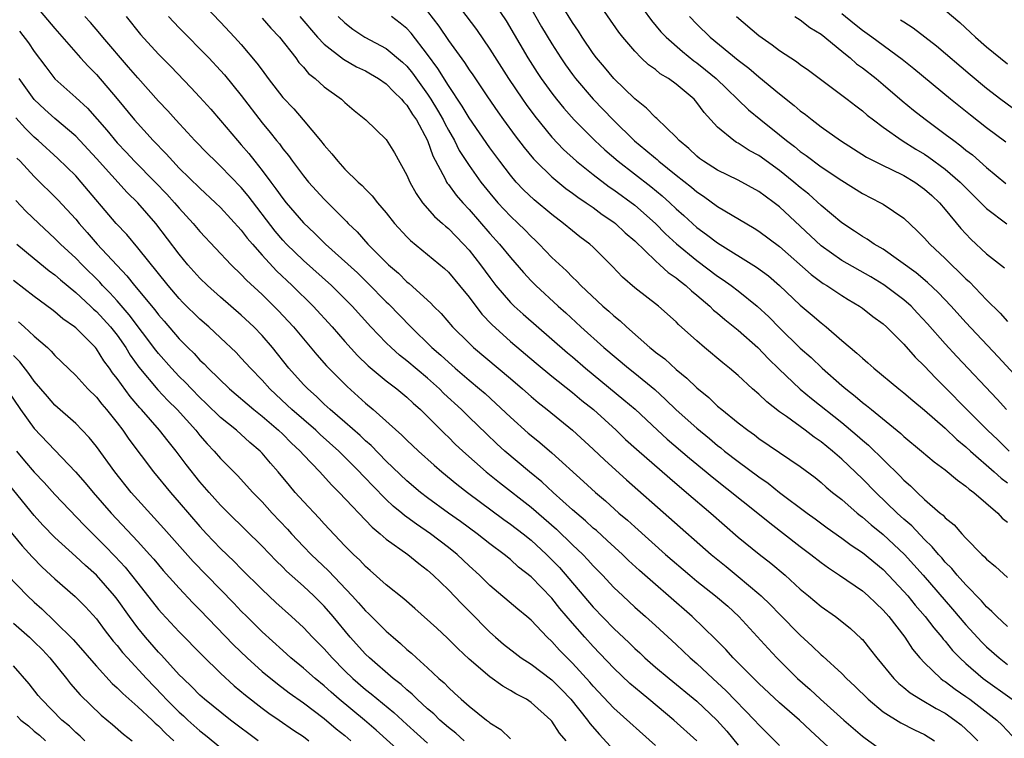
# Model space of a CAD drawing. Units: inches. Extents: x 2631000 to 2634000, y 1437000 to 1440000.
# Drawn here: x 2633214 to 2633309, y 1437067 to 1437137 of the extents above; entities that cross this region are included whole.
import ezdxf

# ---------------------------------------------------------------- set-up
doc = ezdxf.new("R2010")
doc.units = ezdxf.units.IN
doc.header["$MEASUREMENT"] = 0
doc.layers.add('LD26311437_2ft', color=177, linetype='Continuous')

msp = doc.modelspace()

# ---------------------------------------------------------------- linework, layer by layer
at = {"layer": 'LD26311437_2ft'}
for points, elevation in [([(2633311.936, 1437099.936), (2633308.105, 1437104.105), (2633305, 1437107.411), (2633303.573, 1437109), (2633302.319, 1437110.319), (2633301.291, 1437111.291), (2633300.206, 1437112.206), (2633297, 1437114.498), (2633296.132, 1437115), (2633295.468, 1437115.468), (2633295, 1437115.734), (2633294.25, 1437116.25), (2633293, 1437117.061), (2633291, 1437118.745), (2633289.812, 1437119.812), (2633289, 1437120.458), (2633288.377, 1437121), (2633287, 1437122.115), (2633285, 1437123.559), (2633284.061, 1437124.061), (2633283, 1437124.745), (2633282.831, 1437124.831), (2633282.566, 1437125), (2633281, 1437126.29), (2633279.705, 1437127.705), (2633279, 1437128.7), (2633278.739, 1437129), (2633277, 1437130.47), (2633276.271, 1437131), (2633275.471, 1437131.471), (2633275, 1437131.864), (2633274.336, 1437132.336), (2633273.628, 1437133), (2633273, 1437133.632), (2633271.854, 1437135), (2633271.479, 1437135.479), (2633267.66, 1437141)], 11430), ([(2633229.808, 1437139.808), (2633233, 1437136.448), (2633234.353, 1437135), (2633235, 1437134.282), (2633236.503, 1437132.503), (2633237, 1437131.796), (2633237.598, 1437131), (2633239, 1437129.184), (2633240.06, 1437128.06), (2633240.976, 1437127), (2633242.653, 1437125), (2633243, 1437124.554), (2633243.736, 1437123.736), (2633244.314, 1437123), (2633245, 1437122.252), (2633246.288, 1437121), (2633246.665, 1437120.666), (2633247, 1437120.295), (2633247.655, 1437119.655), (2633248.158, 1437119), (2633249, 1437118.019), (2633249.812, 1437117), (2633251, 1437115.7), (2633251.342, 1437115.342), (2633253, 1437113.983), (2633254.624, 1437112.625), (2633255, 1437112.273), (2633256.075, 1437111), (2633257, 1437109.873), (2633258.241, 1437108.241), (2633259.215, 1437107.215), (2633261, 1437105.59), (2633263.479, 1437103.479), (2633265, 1437102.245), (2633267, 1437100.671), (2633267.898, 1437099.898), (2633269.011, 1437099), (2633271.218, 1437097), (2633272.128, 1437096.128), (2633273.176, 1437095.176), (2633276.381, 1437092.381), (2633278.021, 1437091), (2633280.343, 1437089), (2633283, 1437086.673), (2633285.02, 1437085.02), (2633286.155, 1437084.155), (2633287.528, 1437083), (2633289, 1437081.662), (2633289.803, 1437081), (2633291, 1437079.975), (2633292.392, 1437079), (2633293, 1437078.532), (2633293.847, 1437077.847), (2633294.894, 1437076.894), (2633295, 1437076.776), (2633295.79, 1437075.79), (2633296.391, 1437075), (2633298.048, 1437073), (2633298.522, 1437072.522), (2633299, 1437072.146), (2633299.615, 1437071.615), (2633300.614, 1437071), (2633302.125, 1437070.125), (2633303, 1437069.649), (2633303.934, 1437069), (2633304.528, 1437068.528), (2633305, 1437068.106), (2633305.577, 1437067.577), (2633306.134, 1437067)], 11450), ([(2633255.143, 1437139.143), (2633257.727, 1437135.727), (2633259, 1437133.851), (2633260.799, 1437131), (2633262.153, 1437129), (2633262.504, 1437128.504), (2633263.358, 1437127.358), (2633265, 1437125.35), (2633266.139, 1437124.14), (2633267.393, 1437123), (2633269, 1437121.728), (2633270.548, 1437120.548), (2633271, 1437120.244), (2633273, 1437118.751), (2633275, 1437117.001), (2633275.991, 1437115.991), (2633277.035, 1437115.035), (2633279, 1437113.411), (2633281, 1437111.904), (2633281.552, 1437111.552), (2633282.333, 1437111), (2633283, 1437110.486), (2633284.839, 1437109), (2633285.956, 1437107.956), (2633287, 1437106.892), (2633289, 1437104.945), (2633290.034, 1437104.034), (2633291.107, 1437103), (2633293, 1437101.339), (2633293.394, 1437101), (2633294.301, 1437100.301), (2633295, 1437099.696), (2633295.403, 1437099.403), (2633295.876, 1437099), (2633298.697, 1437096.697), (2633299, 1437096.404), (2633300.699, 1437095), (2633301.942, 1437093.942), (2633303, 1437093.169), (2633304.171, 1437092.171), (2633305, 1437091.608), (2633305.31, 1437091.31), (2633305.758, 1437091), (2633308.075, 1437089), (2633308.509, 1437088.509), (2633309, 1437088.107)], 11438), ([(2633261.826, 1437139.826), (2633264.013, 1437136.013), (2633265, 1437134.353), (2633265.857, 1437133), (2633266.32, 1437132.32), (2633267, 1437131.377), (2633267.289, 1437131), (2633268.999, 1437128.999), (2633270.909, 1437127), (2633272.981, 1437124.981), (2633274.091, 1437124.091), (2633275, 1437123.295), (2633275.166, 1437123.167), (2633275.341, 1437123), (2633277, 1437121.662), (2633278.488, 1437120.488), (2633279, 1437120.041), (2633279.633, 1437119.633), (2633281, 1437118.644), (2633284.544, 1437116.544), (2633285, 1437116.25), (2633287, 1437114.764), (2633290.049, 1437112.049), (2633291.203, 1437111.203), (2633291.549, 1437111), (2633293, 1437110.025), (2633293.634, 1437109.634), (2633294.721, 1437109), (2633295, 1437108.798), (2633296.006, 1437108.006), (2633297, 1437107.292), (2633297.322, 1437107), (2633299, 1437105.316), (2633300.081, 1437104.081), (2633301, 1437103.195), (2633302.064, 1437102.064), (2633303, 1437101.137), (2633305.087, 1437099), (2633307.081, 1437097), (2633308.072, 1437096.072), (2633309.17, 1437095)], 11434), ([(2633308.934, 1437099), (2633308.005, 1437100.006), (2633304.127, 1437104.127), (2633303, 1437105.356), (2633301.293, 1437107.293), (2633300.329, 1437108.329), (2633299.695, 1437109), (2633299, 1437109.622), (2633297.074, 1437111.074), (2633295.82, 1437111.821), (2633293, 1437113.409), (2633291, 1437114.844), (2633289, 1437116.743), (2633287, 1437118.591), (2633286.475, 1437119), (2633285.619, 1437119.619), (2633285, 1437120.095), (2633283, 1437121.188), (2633281, 1437122.151), (2633279.654, 1437123), (2633279.275, 1437123.275), (2633279, 1437123.487), (2633278.225, 1437124.225), (2633277.282, 1437125), (2633277, 1437125.321), (2633275.132, 1437127.132), (2633275, 1437127.235), (2633274.143, 1437128.143), (2633273, 1437129.028), (2633271, 1437130.997), (2633270.098, 1437132.099), (2633269.321, 1437133), (2633269, 1437133.43), (2633267.932, 1437135), (2633267.574, 1437135.574), (2633267, 1437136.411), (2633265, 1437139.672)], 11432), ([(2633214.351, 1437139), (2633217, 1437135.824), (2633219, 1437133.518), (2633219.467, 1437133), (2633220.197, 1437132.197), (2633221, 1437131.39), (2633223, 1437129.032), (2633224.687, 1437127), (2633226.494, 1437125), (2633227.729, 1437123.73), (2633228.374, 1437123), (2633229, 1437122.35), (2633231, 1437120.393), (2633232.518, 1437119), (2633233, 1437118.528), (2633235, 1437116.356), (2633235.577, 1437115.577), (2633236.066, 1437115), (2633237, 1437113.93), (2633238.4, 1437112.4), (2633239.912, 1437111), (2633241.941, 1437109), (2633243.763, 1437107), (2633245, 1437105.599), (2633246.239, 1437104.239), (2633247.249, 1437103.249), (2633249, 1437101.779), (2633250.025, 1437101), (2633251, 1437100.195), (2633251.612, 1437099.612), (2633252.313, 1437099), (2633253, 1437098.336), (2633254.658, 1437096.658), (2633255, 1437096.345), (2633255.673, 1437095.673), (2633256.4, 1437095), (2633258.64, 1437093), (2633259.942, 1437091.942), (2633263, 1437089.563), (2633265.437, 1437087.437), (2633267, 1437085.924), (2633267.979, 1437085), (2633268.483, 1437084.483), (2633269, 1437083.898), (2633269.887, 1437083), (2633271, 1437081.811), (2633271.846, 1437081), (2633273, 1437079.92), (2633274.049, 1437079), (2633275, 1437078.136), (2633277, 1437076.297), (2633278.371, 1437075), (2633279, 1437074.457), (2633280.552, 1437073), (2633281.829, 1437071.829), (2633284.588, 1437069), (2633285, 1437068.525), (2633287, 1437066.541)], 11458), ([(2633259, 1437138.941), (2633260.57, 1437136.57), (2633262.683, 1437133), (2633263.586, 1437131.586), (2633263.98, 1437131), (2633265, 1437129.582), (2633265.449, 1437129), (2633266.144, 1437128.144), (2633267.158, 1437127), (2633269.155, 1437125), (2633270.113, 1437124.112), (2633271.409, 1437123), (2633274.553, 1437120.553), (2633275.654, 1437119.654), (2633276.384, 1437119), (2633277, 1437118.422), (2633277.759, 1437117.758), (2633279, 1437116.614), (2633279.94, 1437115.94), (2633281, 1437115.108), (2633284.78, 1437112.78), (2633285.925, 1437111.924), (2633286.991, 1437110.991), (2633289, 1437109.086), (2633290.142, 1437108.143), (2633291, 1437107.399), (2633291.511, 1437107), (2633293, 1437105.694), (2633293.813, 1437105), (2633294.471, 1437104.471), (2633295, 1437103.958), (2633295.526, 1437103.526), (2633296.103, 1437103), (2633298.534, 1437101), (2633299, 1437100.638), (2633299.875, 1437099.875), (2633301, 1437098.945), (2633303, 1437097.195), (2633304.12, 1437096.12), (2633305, 1437095.412), (2633305.442, 1437095), (2633307.731, 1437093), (2633308.388, 1437092.388), (2633309, 1437091.927)], 11436), ([(2633273, 1437138.829), (2633274.612, 1437136.612), (2633275.529, 1437135.529), (2633276.029, 1437135), (2633277.611, 1437133.611), (2633278.719, 1437132.72), (2633279, 1437132.526), (2633279.857, 1437131.857), (2633280.869, 1437131), (2633283.99, 1437127.99), (2633285.192, 1437127), (2633287, 1437125.562), (2633287.682, 1437125), (2633288.435, 1437124.435), (2633289, 1437123.963), (2633289.568, 1437123.567), (2633291, 1437122.466), (2633293, 1437121.132), (2633295, 1437119.898), (2633296.737, 1437119), (2633297, 1437118.843), (2633299, 1437117.495), (2633300.298, 1437116.297), (2633301, 1437115.585), (2633301.517, 1437115), (2633303, 1437113.601), (2633303.594, 1437113), (2633304.326, 1437112.326), (2633305, 1437111.634), (2633305.337, 1437111.337), (2633307, 1437109.616), (2633308.308, 1437108.308), (2633309, 1437107.51)], 11428), ([(2633253, 1437137.47), (2633254.073, 1437136.073), (2633255, 1437134.686), (2633256.556, 1437132.557), (2633257, 1437131.857), (2633257.353, 1437131.353), (2633258.779, 1437129.221), (2633259.778, 1437127.777), (2633260.335, 1437127), (2633261.466, 1437125.465), (2633262.33, 1437124.33), (2633263.236, 1437123.236), (2633263.46, 1437123), (2633265, 1437121.487), (2633266.365, 1437120.365), (2633267, 1437119.92), (2633267.523, 1437119.523), (2633268.321, 1437119), (2633269, 1437118.523), (2633269.869, 1437117.869), (2633271, 1437117.11), (2633271.141, 1437117), (2633272.094, 1437116.094), (2633273, 1437115.312), (2633275, 1437113.38), (2633275.434, 1437113), (2633276.248, 1437112.248), (2633277, 1437111.75), (2633277.404, 1437111.404), (2633277.948, 1437111), (2633278.484, 1437110.484), (2633279, 1437110.076), (2633280.263, 1437109), (2633280.626, 1437108.626), (2633281, 1437108.321), (2633281.704, 1437107.704), (2633283, 1437106.68), (2633284.9, 1437105), (2633285.918, 1437103.918), (2633286.933, 1437102.933), (2633288.993, 1437100.993), (2633290.076, 1437100.076), (2633293, 1437097.757), (2633294.504, 1437096.504), (2633295, 1437096.053), (2633295.575, 1437095.575), (2633298.607, 1437092.607), (2633299, 1437092.186), (2633299.642, 1437091.642), (2633300.273, 1437091), (2633301, 1437090.317), (2633302.517, 1437089), (2633302.787, 1437088.787), (2633303, 1437088.533), (2633303.857, 1437087.857), (2633304.594, 1437087), (2633305, 1437086.564), (2633306.539, 1437085), (2633306.786, 1437084.786), (2633307, 1437084.532), (2633307.847, 1437083.847), (2633309, 1437082.764)], 11440), ([(2633308.863, 1437124.863), (2633307, 1437126.253), (2633305.446, 1437127.447), (2633303.514, 1437129), (2633299.951, 1437131.951), (2633298.834, 1437132.834), (2633295.925, 1437135), (2633295, 1437135.651), (2633294.242, 1437136.242), (2633293, 1437137.253)], 11420), ([(2633303, 1437137.61), (2633304.403, 1437136.403), (2633305.449, 1437135.449), (2633305.916, 1437135), (2633307, 1437134.06), (2633309, 1437132.431)], 11416), ([(2633293, 1437065.195), (2633289.976, 1437067.975), (2633288.91, 1437069), (2633287, 1437070.669), (2633285, 1437072.518), (2633284.501, 1437073), (2633282.521, 1437075), (2633281.808, 1437075.808), (2633280.822, 1437076.822), (2633278.549, 1437079), (2633276.269, 1437081), (2633275, 1437082.091), (2633273.456, 1437083.456), (2633272.418, 1437084.418), (2633271.824, 1437085), (2633270.356, 1437086.356), (2633269.303, 1437087.303), (2633269, 1437087.556), (2633268.249, 1437088.25), (2633267, 1437089.315), (2633265.135, 1437091), (2633264.033, 1437092.033), (2633262.849, 1437093), (2633260.464, 1437095), (2633259.699, 1437095.699), (2633258.671, 1437096.671), (2633257, 1437098.27), (2633256.261, 1437099), (2633254.572, 1437100.572), (2633254.159, 1437101), (2633253, 1437102.044), (2633251, 1437103.73), (2633250.278, 1437104.278), (2633249.473, 1437105), (2633249, 1437105.459), (2633247.52, 1437107), (2633245.702, 1437109), (2633243.702, 1437111), (2633241, 1437113.423), (2633239.367, 1437115), (2633239, 1437115.393), (2633238.263, 1437116.263), (2633235.658, 1437119.657), (2633235, 1437120.462), (2633233, 1437122.532), (2633232.493, 1437123), (2633231.742, 1437123.742), (2633230.516, 1437125), (2633229.8, 1437125.8), (2633228.682, 1437127), (2633227.891, 1437127.891), (2633227, 1437128.83), (2633225, 1437131.067), (2633224.115, 1437132.115), (2633221.612, 1437135), (2633221.343, 1437135.343), (2633220.417, 1437136.418), (2633219.89, 1437137)], 11456), ([(2633223.862, 1437137), (2633225.262, 1437135.262), (2633227, 1437133.373), (2633228.178, 1437132.178), (2633230.135, 1437130.134), (2633231, 1437129.203), (2633232.044, 1437128.044), (2633233, 1437126.941), (2633234.628, 1437125), (2633235, 1437124.596), (2633235.741, 1437123.741), (2633236.307, 1437123), (2633237, 1437122.129), (2633237.844, 1437121), (2633238.351, 1437120.351), (2633239, 1437119.422), (2633239.343, 1437119), (2633241, 1437117.067), (2633242.069, 1437116.069), (2633243.124, 1437115), (2633246.21, 1437112.21), (2633247.236, 1437111.235), (2633249, 1437109.426), (2633249.219, 1437109.219), (2633251.361, 1437107), (2633253.416, 1437105), (2633254.266, 1437104.266), (2633255, 1437103.575), (2633255.655, 1437103), (2633257, 1437101.84), (2633258.019, 1437101), (2633258.545, 1437100.545), (2633259.597, 1437099.597), (2633261, 1437098.278), (2633262.726, 1437096.726), (2633263, 1437096.49), (2633263.829, 1437095.829), (2633265, 1437094.832), (2633268.069, 1437092.069), (2633269.221, 1437091), (2633270.18, 1437090.18), (2633271.479, 1437089), (2633272.301, 1437088.301), (2633273, 1437087.656), (2633275.985, 1437085), (2633278.316, 1437083), (2633279, 1437082.429), (2633280.816, 1437081), (2633281.989, 1437079.989), (2633283.077, 1437079), (2633285.897, 1437075.897), (2633286.741, 1437075), (2633288.742, 1437073), (2633289.955, 1437071.955), (2633290.966, 1437071), (2633293.2, 1437069), (2633295, 1437067.448), (2633295.25, 1437067.25), (2633297, 1437066)], 11454), ([(2633227.979, 1437137), (2633229, 1437135.916), (2633231.848, 1437133), (2633233, 1437131.779), (2633233.368, 1437131.368), (2633235, 1437129.359), (2633237, 1437126.725), (2633237.789, 1437125.789), (2633238.402, 1437125), (2633238.675, 1437124.675), (2633239, 1437124.209), (2633239.547, 1437123.547), (2633239.941, 1437123), (2633241, 1437121.604), (2633241.499, 1437121), (2633243, 1437119.358), (2633245.173, 1437117.173), (2633245.323, 1437117), (2633246.181, 1437116.182), (2633247.237, 1437115), (2633249, 1437113.226), (2633249.234, 1437113), (2633250.18, 1437112.18), (2633251, 1437111.355), (2633251.203, 1437111.203), (2633253.295, 1437109.295), (2633253.566, 1437109), (2633254.296, 1437108.297), (2633255.417, 1437107), (2633257, 1437105.412), (2633257.43, 1437105), (2633261, 1437101.996), (2633262.162, 1437101), (2633263, 1437100.255), (2633263.685, 1437099.685), (2633264.552, 1437099), (2633267, 1437097.008), (2633269, 1437095.181), (2633270.119, 1437094.119), (2633272.221, 1437092.221), (2633280.403, 1437085), (2633281.825, 1437083.825), (2633283, 1437082.885), (2633285, 1437081.211), (2633285.235, 1437081), (2633286.129, 1437080.129), (2633287, 1437079.216), (2633289, 1437077.187), (2633290.148, 1437076.148), (2633291, 1437075.304), (2633291.169, 1437075.169), (2633293, 1437073.483), (2633293.474, 1437073), (2633294.271, 1437072.271), (2633295.551, 1437071), (2633297, 1437069.791), (2633298.711, 1437068.711), (2633300.041, 1437068.041), (2633301, 1437067.604), (2633301.958, 1437067)], 11452), ([(2633237, 1437136.853), (2633237.867, 1437135.866), (2633238.702, 1437135), (2633240.254, 1437133), (2633240.567, 1437132.567), (2633241, 1437132.096), (2633241.5, 1437131.5), (2633242.143, 1437131), (2633243, 1437130.206), (2633244.682, 1437129), (2633244.853, 1437128.853), (2633245, 1437128.693), (2633245.915, 1437127.915), (2633247.041, 1437127), (2633249, 1437125.119), (2633249.809, 1437123.809), (2633251, 1437121.659), (2633251.269, 1437121), (2633251.886, 1437119.886), (2633252.516, 1437119), (2633253.671, 1437117.671), (2633254.427, 1437117), (2633254.72, 1437116.72), (2633255, 1437116.5), (2633256.45, 1437115), (2633257, 1437114.397), (2633258.096, 1437113), (2633259, 1437111.771), (2633259.602, 1437111), (2633261, 1437109.358), (2633261.359, 1437109), (2633262.218, 1437108.217), (2633265, 1437105.822), (2633266.5, 1437104.5), (2633267, 1437104.089), (2633268.257, 1437103), (2633271.962, 1437099.962), (2633273.032, 1437099.032), (2633275.199, 1437097), (2633276.145, 1437096.145), (2633278.309, 1437094.309), (2633279.905, 1437093), (2633280.495, 1437092.495), (2633284.9, 1437089), (2633286.044, 1437088.044), (2633289, 1437085.762), (2633290.024, 1437085), (2633291, 1437084.231), (2633291.709, 1437083.709), (2633292.792, 1437083), (2633295, 1437081.47), (2633295.546, 1437081), (2633296.283, 1437080.283), (2633297, 1437079.625), (2633297.547, 1437079), (2633299.091, 1437077), (2633299.851, 1437075.851), (2633300.561, 1437075), (2633301, 1437074.526), (2633302.574, 1437073), (2633302.816, 1437072.816), (2633303, 1437072.706), (2633303.974, 1437071.974), (2633305, 1437071.283), (2633305.387, 1437071), (2633307.969, 1437069), (2633308.493, 1437068.493), (2633309.461, 1437067.46)], 11448), ([(2633240.665, 1437137), (2633242.364, 1437135), (2633243, 1437134.309), (2633244.859, 1437132.859), (2633246.141, 1437132.141), (2633247, 1437131.731), (2633247.471, 1437131.471), (2633248.268, 1437131), (2633249, 1437130.493), (2633249.722, 1437129.722), (2633250.49, 1437129), (2633250.706, 1437128.706), (2633251, 1437128.424), (2633251.537, 1437127.537), (2633251.913, 1437127), (2633253, 1437125.007), (2633253.516, 1437123.516), (2633254.691, 1437121.309), (2633254.83, 1437121), (2633254.893, 1437120.893), (2633255, 1437120.77), (2633255.742, 1437119.743), (2633256.393, 1437119), (2633257, 1437118.353), (2633259, 1437116.023), (2633259.931, 1437115), (2633261, 1437113.696), (2633262.257, 1437112.257), (2633263, 1437111.446), (2633263.438, 1437111), (2633265.621, 1437109), (2633266.353, 1437108.353), (2633267.812, 1437107), (2633270.01, 1437105), (2633272.392, 1437103), (2633273, 1437102.52), (2633274.931, 1437100.931), (2633275.987, 1437099.987), (2633277, 1437098.99), (2633279, 1437097.206), (2633280.215, 1437096.215), (2633281, 1437095.545), (2633281.313, 1437095.313), (2633281.685, 1437095), (2633283, 1437093.976), (2633285, 1437092.499), (2633285.895, 1437091.895), (2633287, 1437090.997), (2633289.647, 1437089), (2633290.436, 1437088.436), (2633291.583, 1437087.583), (2633293, 1437086.59), (2633293.907, 1437085.907), (2633295, 1437085.188), (2633297, 1437083.537), (2633297.529, 1437083), (2633299, 1437081.434), (2633299.375, 1437081), (2633300.096, 1437080.096), (2633301.063, 1437079), (2633301.896, 1437077.896), (2633302.679, 1437077), (2633302.814, 1437076.813), (2633303, 1437076.611), (2633303.713, 1437075.713), (2633304.405, 1437075), (2633305, 1437074.449), (2633306.668, 1437073), (2633309.454, 1437071)], 11446), ([(2633244.367, 1437137), (2633245, 1437136.386), (2633245.778, 1437135.778), (2633246.945, 1437135), (2633249, 1437133.915), (2633250.584, 1437132.584), (2633251, 1437132.183), (2633251.529, 1437131.528), (2633253, 1437129.483), (2633253.318, 1437129), (2633253.952, 1437127.952), (2633254.498, 1437127), (2633254.657, 1437126.656), (2633255, 1437126.02), (2633255.591, 1437125), (2633256.061, 1437124.061), (2633257, 1437122.595), (2633258.146, 1437121), (2633259, 1437119.929), (2633259.786, 1437119), (2633261, 1437117.692), (2633261.739, 1437117), (2633262.376, 1437116.376), (2633263, 1437115.733), (2633263.384, 1437115.384), (2633263.77, 1437115), (2633265, 1437113.709), (2633266.406, 1437112.406), (2633267, 1437111.802), (2633267.427, 1437111.426), (2633267.809, 1437111), (2633269.939, 1437109), (2633270.512, 1437108.512), (2633271, 1437108.054), (2633271.592, 1437107.591), (2633272.21, 1437107), (2633274.468, 1437105), (2633274.769, 1437104.769), (2633275, 1437104.568), (2633275.9, 1437103.9), (2633277, 1437102.892), (2633278.053, 1437102.053), (2633279, 1437101.113), (2633280.16, 1437100.16), (2633281, 1437099.347), (2633281.408, 1437099), (2633283, 1437097.723), (2633283.935, 1437097), (2633284.564, 1437096.564), (2633285, 1437096.224), (2633289, 1437093.497), (2633290.424, 1437092.424), (2633291, 1437091.971), (2633291.507, 1437091.507), (2633292.122, 1437091), (2633293, 1437090.301), (2633294.488, 1437089), (2633294.769, 1437088.769), (2633295, 1437088.605), (2633295.856, 1437087.856), (2633297, 1437086.946), (2633299.072, 1437085), (2633300.854, 1437083), (2633303.717, 1437079.717), (2633305, 1437078.203), (2633306.532, 1437076.532), (2633307, 1437076.073), (2633308.206, 1437075), (2633309, 1437074.372)], 11444), ([(2633309, 1437078.041), (2633307.972, 1437079), (2633307.503, 1437079.503), (2633307, 1437079.926), (2633306.506, 1437080.506), (2633305, 1437082.065), (2633304.167, 1437083), (2633303.645, 1437083.645), (2633303, 1437084.27), (2633302.668, 1437084.668), (2633302.359, 1437085), (2633301.753, 1437085.753), (2633301, 1437086.454), (2633299.768, 1437087.768), (2633299, 1437088.425), (2633298.367, 1437089), (2633296.287, 1437091), (2633295, 1437092.311), (2633293, 1437094.221), (2633292.109, 1437095), (2633291, 1437095.902), (2633290.342, 1437096.342), (2633289.485, 1437097), (2633287.676, 1437098.324), (2633287, 1437098.8), (2633285.758, 1437099.758), (2633285, 1437100.485), (2633284.395, 1437101), (2633283, 1437102.289), (2633282.171, 1437103), (2633281.52, 1437103.521), (2633279.745, 1437105), (2633279, 1437105.643), (2633277.234, 1437107.234), (2633277, 1437107.479), (2633275.294, 1437109), (2633273, 1437110.783), (2633271.812, 1437111.812), (2633270.846, 1437112.847), (2633269, 1437114.71), (2633268.681, 1437115), (2633267.714, 1437115.713), (2633267, 1437116.277), (2633266.139, 1437117), (2633265, 1437117.853), (2633263.286, 1437119.286), (2633262.256, 1437120.256), (2633261.555, 1437121), (2633261, 1437121.647), (2633259.963, 1437123), (2633259, 1437124.31), (2633257, 1437127.217), (2633256.338, 1437128.338), (2633255, 1437130.321), (2633253.975, 1437131.975), (2633253, 1437133.311), (2633251.398, 1437135.398), (2633251, 1437135.825), (2633250.361, 1437136.36), (2633249.522, 1437137)], 11442), ([(2633278.312, 1437137), (2633279, 1437136.273), (2633280.293, 1437135), (2633283, 1437132.777), (2633284.014, 1437132.014), (2633285, 1437131.166), (2633287, 1437129.532), (2633288.41, 1437128.41), (2633289, 1437127.888), (2633289.511, 1437127.512), (2633290.132, 1437127), (2633291, 1437126.34), (2633292.873, 1437125), (2633295.408, 1437123.408), (2633297, 1437122.597), (2633297.757, 1437122.242), (2633299, 1437121.625), (2633300.053, 1437121), (2633301, 1437120.322), (2633301.691, 1437119.691), (2633302.434, 1437119), (2633303, 1437118.353), (2633304.522, 1437116.522), (2633305.479, 1437115.479), (2633307, 1437114.059), (2633308.72, 1437112.72)], 11426), ([(2633282.833, 1437137), (2633285, 1437135.158), (2633286.266, 1437134.266), (2633287, 1437133.705), (2633288.642, 1437132.642), (2633289, 1437132.357), (2633289.795, 1437131.795), (2633293.526, 1437129), (2633294.357, 1437128.357), (2633295, 1437127.886), (2633295.47, 1437127.47), (2633296.072, 1437127), (2633297, 1437126.31), (2633298.85, 1437125), (2633300.174, 1437124.174), (2633301, 1437123.69), (2633301.416, 1437123.416), (2633303, 1437122.254), (2633304.44, 1437121), (2633305.713, 1437119.713), (2633306.452, 1437119), (2633307, 1437118.434), (2633308.943, 1437116.943)], 11424), ([(2633288.484, 1437137), (2633289, 1437136.663), (2633289.935, 1437135.935), (2633291, 1437135.294), (2633293, 1437133.662), (2633293.351, 1437133.351), (2633293.813, 1437133), (2633294.439, 1437132.439), (2633295, 1437132.038), (2633296.319, 1437131), (2633297, 1437130.44), (2633298.855, 1437128.855), (2633299.946, 1437127.946), (2633301.059, 1437127.059), (2633303, 1437125.638), (2633303.827, 1437125), (2633304.511, 1437124.511), (2633305, 1437124.094), (2633305.625, 1437123.625), (2633307, 1437122.393), (2633308.869, 1437120.869)], 11422), ([(2633298.692, 1437136.692), (2633299, 1437136.475), (2633299.899, 1437135.899), (2633301.036, 1437135.036), (2633302.149, 1437134.149), (2633305.404, 1437131.404), (2633307, 1437130.083), (2633308.386, 1437129), (2633311.033, 1437127.033)], 11418), ([(2633213.568, 1437135.567), (2633214.457, 1437134.457), (2633215, 1437133.624), (2633216.118, 1437132.118), (2633217, 1437130.976), (2633219, 1437129.178), (2633220.129, 1437128.129), (2633222.007, 1437126.007), (2633223, 1437124.801), (2633223.879, 1437123.879), (2633224.691, 1437123), (2633226.666, 1437121), (2633227.813, 1437119.813), (2633228.557, 1437119), (2633229, 1437118.47), (2633230.343, 1437117), (2633231, 1437116.202), (2633234.017, 1437113), (2633235, 1437112.069), (2633235.509, 1437111.509), (2633237, 1437110.125), (2633238.573, 1437108.572), (2633240.035, 1437107), (2633242.304, 1437104.304), (2633243.244, 1437103.244), (2633245.229, 1437101.229), (2633247, 1437099.635), (2633247.747, 1437099), (2633250.522, 1437096.522), (2633251, 1437096.041), (2633252.11, 1437095), (2633253.626, 1437093.627), (2633254.355, 1437093), (2633255.808, 1437091.808), (2633256.854, 1437091), (2633260.37, 1437088.37), (2633261, 1437087.934), (2633262.22, 1437087), (2633263, 1437086.374), (2633264.485, 1437085), (2633265, 1437084.49), (2633265.728, 1437083.728), (2633269, 1437079.92), (2633271, 1437077.838), (2633272.455, 1437076.455), (2633273, 1437075.911), (2633273.484, 1437075.484), (2633273.989, 1437075), (2633275, 1437074.112), (2633276.325, 1437073), (2633279, 1437070.821), (2633280.952, 1437069), (2633281.909, 1437067.909), (2633283, 1437066.555)], 11460), ([(2633278.992, 1437067), (2633276.769, 1437069), (2633274.377, 1437071), (2633273.617, 1437071.617), (2633272.544, 1437072.544), (2633271, 1437074.018), (2633269, 1437076.116), (2633268.198, 1437077), (2633267, 1437078.361), (2633265.781, 1437079.781), (2633265, 1437080.784), (2633263, 1437082.849), (2633261.788, 1437083.788), (2633261, 1437084.509), (2633260.403, 1437085), (2633259, 1437086.043), (2633257.787, 1437087), (2633256.184, 1437088.184), (2633255.027, 1437089), (2633253, 1437090.465), (2633252.316, 1437091), (2633251, 1437092.13), (2633249, 1437094.031), (2633247.531, 1437095.531), (2633247, 1437095.988), (2633246.49, 1437096.49), (2633245, 1437097.796), (2633243.589, 1437099), (2633243, 1437099.54), (2633242.263, 1437100.263), (2633241.418, 1437101), (2633241, 1437101.442), (2633239.606, 1437103), (2633238.008, 1437105), (2633237, 1437106.173), (2633236.214, 1437107), (2633235, 1437108.146), (2633233, 1437109.864), (2633231.723, 1437111), (2633231, 1437111.707), (2633229.843, 1437113), (2633229, 1437114.021), (2633226.738, 1437117), (2633224.99, 1437119), (2633223.983, 1437119.983), (2633221, 1437123.276), (2633219, 1437125.436), (2633217, 1437127.137), (2633216.004, 1437128.004), (2633214.977, 1437128.978), (2633213.539, 1437131)], 11462), ([(2633275, 1437066.551), (2633271, 1437070.148), (2633269, 1437072.264), (2633268.668, 1437072.668), (2633267, 1437074.499), (2633266.486, 1437075), (2633265.753, 1437075.753), (2633265, 1437076.579), (2633264.537, 1437077), (2633263, 1437078.65), (2633262.591, 1437079), (2633261.704, 1437079.704), (2633259, 1437082.001), (2633258.008, 1437083), (2633257, 1437083.916), (2633255.847, 1437085), (2633255, 1437085.686), (2633253.281, 1437087), (2633251.914, 1437087.914), (2633251, 1437088.602), (2633250.762, 1437088.762), (2633250.502, 1437089), (2633249.679, 1437089.678), (2633249, 1437090.324), (2633247.664, 1437091.664), (2633247, 1437092.381), (2633246.689, 1437092.689), (2633246.42, 1437093), (2633244.42, 1437095), (2633242.602, 1437096.602), (2633242.184, 1437097), (2633239.89, 1437099), (2633239.437, 1437099.437), (2633237.744, 1437101), (2633237, 1437101.835), (2633235.874, 1437103), (2633235, 1437103.989), (2633234.505, 1437104.506), (2633233, 1437105.939), (2633231.858, 1437107), (2633231, 1437107.749), (2633229.367, 1437109.367), (2633229, 1437109.754), (2633227.937, 1437111), (2633225, 1437114.647), (2633223.929, 1437115.929), (2633222.927, 1437117), (2633219.523, 1437121), (2633219, 1437121.585), (2633217.288, 1437123.288), (2633215.388, 1437125), (2633215, 1437125.33), (2633214.161, 1437126.161), (2633213.217, 1437127.217)], 11464), ([(2633213.319, 1437123.319), (2633213.64, 1437123), (2633215, 1437121.528), (2633217.275, 1437119.275), (2633219, 1437117.396), (2633219.327, 1437117), (2633220.12, 1437116.119), (2633221.087, 1437115), (2633223.944, 1437111.944), (2633224.684, 1437111), (2633226.642, 1437108.642), (2633227, 1437108.158), (2633227.547, 1437107.547), (2633229, 1437105.853), (2633229.842, 1437105), (2633230.43, 1437104.43), (2633231, 1437103.79), (2633231.412, 1437103.412), (2633231.797, 1437103), (2633233.875, 1437101), (2633236.209, 1437099), (2633237, 1437098.36), (2633238.598, 1437097), (2633239, 1437096.62), (2633239.806, 1437095.806), (2633240.681, 1437095), (2633241, 1437094.634), (2633242.57, 1437093), (2633243.721, 1437091.721), (2633244.466, 1437091), (2633247.633, 1437087.633), (2633248.406, 1437087), (2633249, 1437086.474), (2633251.09, 1437085), (2633252.135, 1437084.135), (2633253, 1437083.482), (2633253.535, 1437083), (2633255, 1437081.584), (2633256.265, 1437080.265), (2633257, 1437079.535), (2633259, 1437077.484), (2633259.553, 1437077), (2633260.338, 1437076.338), (2633261.452, 1437075.452), (2633262.046, 1437075), (2633263, 1437074.383), (2633265, 1437072.878), (2633265.942, 1437071.942), (2633266.824, 1437071), (2633268.431, 1437069), (2633268.66, 1437068.66), (2633269.59, 1437067.59), (2633271, 1437066.093)], 11466), ([(2633266.366, 1437067), (2633265.738, 1437067.738), (2633265, 1437068.898), (2633264.907, 1437069), (2633263, 1437070.699), (2633262.546, 1437071), (2633261.527, 1437071.527), (2633261, 1437071.865), (2633260.27, 1437072.27), (2633259, 1437073.169), (2633257, 1437074.885), (2633255.917, 1437075.917), (2633254.925, 1437076.925), (2633253.885, 1437077.884), (2633251.771, 1437079.772), (2633250.7, 1437080.699), (2633249, 1437082.072), (2633247.447, 1437083.447), (2633247, 1437083.824), (2633246.436, 1437084.436), (2633245.826, 1437085), (2633245, 1437085.847), (2633243, 1437087.969), (2633242.517, 1437088.517), (2633241, 1437090.114), (2633240.209, 1437091), (2633239.653, 1437091.653), (2633238.565, 1437093), (2633237.827, 1437093.827), (2633237, 1437094.807), (2633236.816, 1437095), (2633235.826, 1437095.826), (2633234.544, 1437097), (2633233, 1437098.254), (2633231.603, 1437099.603), (2633231, 1437100.158), (2633230.174, 1437101), (2633229.609, 1437101.609), (2633229, 1437102.205), (2633228.259, 1437103), (2633227, 1437104.43), (2633226.745, 1437104.745), (2633224.172, 1437108.172), (2633223, 1437109.523), (2633222.297, 1437110.297), (2633221.603, 1437111), (2633221.323, 1437111.323), (2633219.623, 1437113), (2633219, 1437113.643), (2633217.537, 1437115), (2633217, 1437115.556), (2633215.429, 1437117), (2633214.196, 1437118.196), (2633213.209, 1437119.209)], 11468), ([(2633213.324, 1437115), (2633215, 1437113.596), (2633216.428, 1437112.428), (2633217, 1437112.026), (2633217.54, 1437111.54), (2633219, 1437110.333), (2633220.426, 1437109), (2633220.713, 1437108.713), (2633221, 1437108.479), (2633222.36, 1437107), (2633223, 1437106.185), (2633223.837, 1437105), (2633224.275, 1437104.275), (2633225.112, 1437103.111), (2633226.925, 1437100.925), (2633227.889, 1437099.889), (2633228.788, 1437099), (2633230.608, 1437097), (2633231, 1437096.511), (2633231.708, 1437095.709), (2633232.391, 1437095), (2633233, 1437094.286), (2633234.622, 1437092.622), (2633236.098, 1437091), (2633237, 1437090.083), (2633237.981, 1437089), (2633239.448, 1437087.448), (2633239.85, 1437087), (2633241, 1437085.775), (2633241.736, 1437085), (2633243.408, 1437083.408), (2633245.705, 1437081), (2633246.325, 1437080.325), (2633247, 1437079.539), (2633247.284, 1437079.283), (2633249, 1437077.584), (2633249.661, 1437077), (2633250.393, 1437076.393), (2633251, 1437075.826), (2633251.449, 1437075.449), (2633251.923, 1437075), (2633253, 1437074.033), (2633254.085, 1437073), (2633254.581, 1437072.581), (2633255, 1437072.141), (2633255.608, 1437071.608), (2633256.246, 1437071), (2633257, 1437070.342), (2633258.673, 1437069), (2633258.867, 1437068.867), (2633259, 1437068.74), (2633260.077, 1437068.077), (2633261, 1437067.185)], 11470), ([(2633256.523, 1437067), (2633255.725, 1437067.725), (2633255, 1437068.288), (2633254.182, 1437069), (2633253.589, 1437069.589), (2633253, 1437070.082), (2633251.991, 1437071), (2633251.501, 1437071.501), (2633251, 1437071.902), (2633250.43, 1437072.43), (2633249.683, 1437073), (2633247.368, 1437075), (2633247, 1437075.355), (2633245.519, 1437077), (2633243.858, 1437079), (2633243, 1437079.993), (2633241.995, 1437081), (2633241, 1437081.922), (2633239.375, 1437083.375), (2633239, 1437083.762), (2633238.373, 1437084.373), (2633237, 1437085.817), (2633233.748, 1437089), (2633233, 1437089.756), (2633231.887, 1437091), (2633231, 1437092.035), (2633229.686, 1437093.686), (2633228.705, 1437095), (2633227.937, 1437095.937), (2633227.112, 1437097), (2633225.37, 1437099), (2633225.189, 1437099.189), (2633224.27, 1437100.271), (2633223, 1437102.023), (2633222.565, 1437102.565), (2633222.266, 1437103), (2633221.73, 1437103.73), (2633221, 1437104.886), (2633220.9, 1437105), (2633219, 1437106.894), (2633218.874, 1437107), (2633217.774, 1437107.774), (2633217, 1437108.449), (2633216.69, 1437108.69), (2633215, 1437109.931), (2633213, 1437111.473)], 11472), ([(2633213.479, 1437107.48), (2633214.031, 1437107), (2633215, 1437106.114), (2633216.272, 1437105), (2633216.641, 1437104.641), (2633217, 1437104.22), (2633217.628, 1437103.628), (2633219, 1437102.285), (2633220.181, 1437101), (2633221, 1437100.192), (2633221.521, 1437099.521), (2633221.976, 1437099), (2633223, 1437097.713), (2633223.543, 1437097), (2633224.134, 1437096.134), (2633226.512, 1437093), (2633228.159, 1437091), (2633229, 1437090.037), (2633231, 1437087.689), (2633231.639, 1437087), (2633233, 1437085.569), (2633234.315, 1437084.315), (2633235, 1437083.61), (2633237, 1437081.622), (2633238.349, 1437080.349), (2633239.845, 1437079), (2633241, 1437077.931), (2633241.877, 1437077), (2633243, 1437075.873), (2633243.766, 1437075), (2633245, 1437073.764), (2633245.789, 1437073), (2633247, 1437071.961), (2633247.54, 1437071.54), (2633249.724, 1437069.724), (2633251, 1437068.553), (2633253, 1437066.76)], 11474), ([(2633251, 1437065.329), (2633248.026, 1437068.026), (2633246.889, 1437069), (2633244.459, 1437071), (2633243.675, 1437071.675), (2633243, 1437072.29), (2633242.129, 1437073), (2633241, 1437074.015), (2633239.792, 1437075), (2633239, 1437075.709), (2633237, 1437077.531), (2633235.524, 1437079), (2633235, 1437079.523), (2633234.281, 1437080.281), (2633230.336, 1437084.336), (2633227.519, 1437087.519), (2633225, 1437090.271), (2633224.361, 1437091), (2633222.767, 1437093), (2633221, 1437095.43), (2633220.294, 1437096.295), (2633219.632, 1437097), (2633219, 1437097.644), (2633217, 1437099.441), (2633216.265, 1437100.264), (2633215, 1437101.736), (2633214.489, 1437102.489), (2633213.612, 1437103.612), (2633213, 1437104.231)], 11476), ([(2633212.32, 1437101), (2633213.684, 1437099), (2633215, 1437097.176), (2633218.979, 1437092.979), (2633219.923, 1437091.923), (2633220.688, 1437091), (2633222.433, 1437089), (2633225, 1437086.238), (2633226.13, 1437085), (2633226.539, 1437084.539), (2633227.451, 1437083.451), (2633229, 1437081.731), (2633230.328, 1437080.328), (2633231, 1437079.66), (2633234.257, 1437076.257), (2633235.554, 1437075), (2633237, 1437073.703), (2633238.484, 1437072.484), (2633239.626, 1437071.626), (2633241, 1437070.649), (2633243, 1437069.141), (2633244.162, 1437068.163), (2633245, 1437067.495), (2633245.579, 1437067)], 11478), ([(2633213.283, 1437095), (2633214.059, 1437094.059), (2633215, 1437092.942), (2633215.95, 1437091.95), (2633217, 1437090.788), (2633219.829, 1437087.829), (2633221.824, 1437085.824), (2633222.81, 1437084.81), (2633223.778, 1437083.778), (2633224.406, 1437083), (2633225, 1437082.22), (2633227, 1437079.673), (2633227.317, 1437079.317), (2633229, 1437077.536), (2633231.245, 1437075.245), (2633233, 1437073.534), (2633234.316, 1437072.316), (2633235.4, 1437071.4), (2633237, 1437070.155), (2633237.662, 1437069.662), (2633238.642, 1437069), (2633240.03, 1437068.03), (2633241, 1437067.39), (2633241.527, 1437067)], 11480), ([(2633236.627, 1437067), (2633233.94, 1437069), (2633231.45, 1437071), (2633231, 1437071.403), (2633230.212, 1437072.212), (2633229.371, 1437073), (2633229, 1437073.382), (2633227.282, 1437075.282), (2633227, 1437075.568), (2633225.743, 1437077), (2633225, 1437077.906), (2633224.193, 1437079), (2633223, 1437080.692), (2633222.76, 1437081), (2633221.008, 1437083), (2633219.934, 1437083.934), (2633219, 1437084.819), (2633217, 1437086.645), (2633215.841, 1437087.841), (2633215, 1437088.777), (2633212.2, 1437092.2)], 11482), ([(2633212.039, 1437088.039), (2633213.825, 1437085.825), (2633214.781, 1437084.781), (2633215.776, 1437083.776), (2633217, 1437082.643), (2633218.939, 1437080.939), (2633219.935, 1437079.935), (2633221, 1437078.794), (2633221.761, 1437077.761), (2633222.633, 1437076.633), (2633223, 1437076.208), (2633223.524, 1437075.524), (2633223.99, 1437075), (2633225.833, 1437073), (2633227.393, 1437071.393), (2633227.741, 1437071), (2633229, 1437069.763), (2633229.411, 1437069.411), (2633229.842, 1437069), (2633231, 1437067.96), (2633231.543, 1437067.543), (2633233, 1437066.358)], 11484), ([(2633212.406, 1437083), (2633214.352, 1437081), (2633215, 1437080.385), (2633215.731, 1437079.731), (2633217, 1437078.52), (2633218.766, 1437076.766), (2633219.703, 1437075.703), (2633220.289, 1437075), (2633221, 1437074.193), (2633222.535, 1437072.534), (2633223, 1437072.121), (2633223.55, 1437071.55), (2633225, 1437070.287), (2633226.373, 1437069), (2633226.685, 1437068.685), (2633227, 1437068.429), (2633227.704, 1437067.704), (2633228.473, 1437067)], 11486), ([(2633213, 1437078.354), (2633214.537, 1437077), (2633215, 1437076.567), (2633215.78, 1437075.78), (2633216.506, 1437075), (2633218.125, 1437073), (2633218.507, 1437072.507), (2633219.448, 1437071.448), (2633221.467, 1437069.467), (2633222.561, 1437068.561), (2633223.631, 1437067.631), (2633224.466, 1437067)], 11488), ([(2633219.868, 1437067), (2633219.43, 1437067.429), (2633219, 1437067.795), (2633218.395, 1437068.395), (2633217.669, 1437069), (2633215.69, 1437071), (2633215.376, 1437071.376), (2633214.502, 1437072.502), (2633213, 1437074.223)], 11490), ([(2633213.358, 1437069.358), (2633213.704, 1437069), (2633214.436, 1437068.436), (2633215, 1437067.934), (2633215.52, 1437067.52), (2633216.078, 1437067)], 11492)]:
    msp.add_lwpolyline(points, dxfattribs=dict(at, elevation=elevation))

doc.saveas('drawing.dxf')
